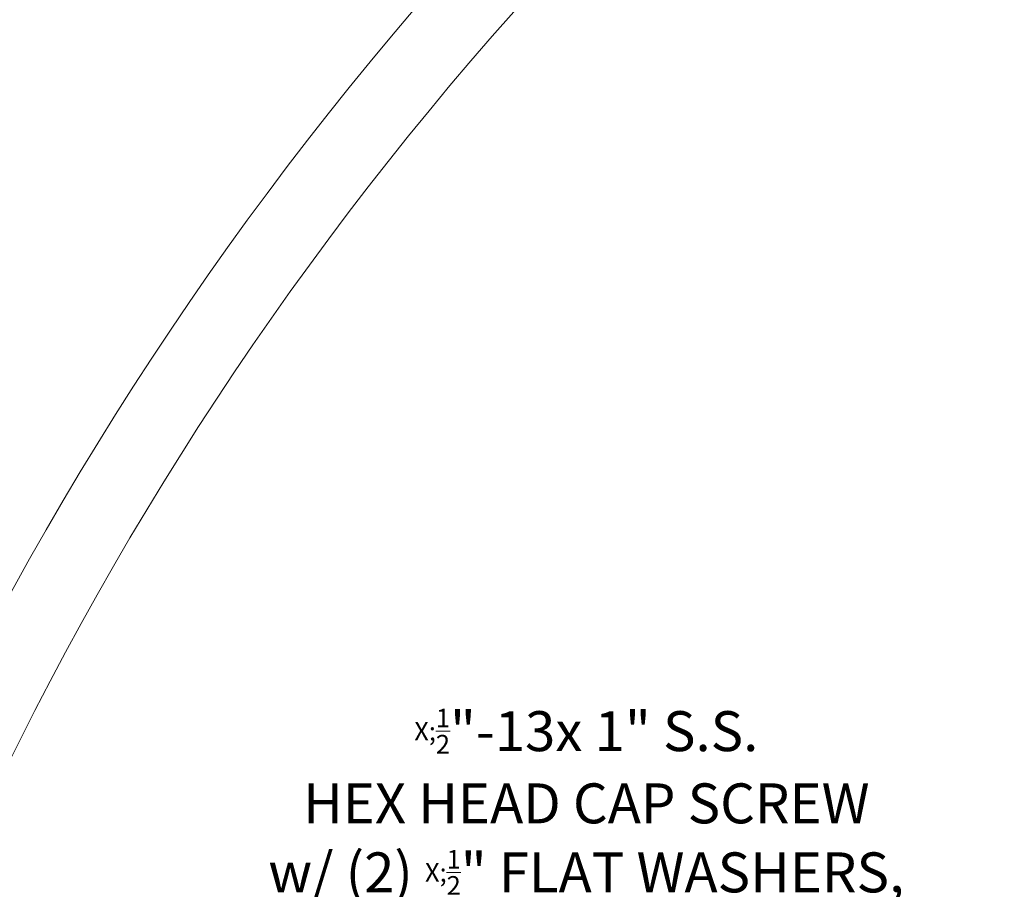
# Model space of a CAD drawing. Extents: x -25 to 527, y -37 to 393.
# Drawn here: x 424 to 461, y 30 to 63 of the extents above; entities that cross this region are included whole.
import ezdxf

# ---------------------------------------------------------------- set-up
doc = ezdxf.new("R2010")
doc.units = 0
doc.header["$LTSCALE"] = 0.1
doc.header["$MEASUREMENT"] = 0
doc.layers.get('0').update_dxf_attribs({"linetype": 'CONTINUOUS', "lineweight": 15})
doc.layers.get('DEFPOINTS').update_dxf_attribs({"linetype": 'CONTINUOUS', "lineweight": 15})
doc.layers.add('TEXT', color=7, linetype='CONTINUOUS', lineweight=15)
doc.styles.add('ROMAND', font='romand.shx', dxfattribs={"oblique": 15})
doc.dimstyles.new('ROMAND', dxfattribs={"dimscale": 36, "dimtxt": 0.125, "dimasz": 0.125, "dimexe": 0.0625, "dimexo": 0.0625, "dimgap": 0.0625, "dimtad": 0, "dimtih": 1, "dimtoh": 1, "dimdec": 3, "dimzin": 0, "dimdsep": 46, "dimlunit": 4, "dimtxsty": 'ROMAND', "dimcen": 0, "dimadec": 0, "dimazin": 0, "dimtfac": 1, "dimtdec": 3, "dimtofl": 0, "dimtmove": 0, "dimatfit": 3, "dimfxl": 0, "dimtolj": 1, "dimtzin": 0, "dimarcsym": 0})

# ---------------------------------------------------------------- blocks, each defined once
blk = doc.blocks.new('*D214')
at = {"layer": 'DEFPOINTS', "color": 0}
for p in [(407.945, 112.061), (519.132, 107.166), (407.945, 30.465)]:
    blk.add_point(p, dxfattribs=at)
at = {"layer": 'TEXT', "color": 0, "lineweight": -2}
for p, q in [((407.945, 31.215), (407.945, 112.811)), ((519.132, 107.916), (519.132, 112.811)), ((409.445, 112.061), (458.912, 112.061)), ((517.632, 112.061), (468.165, 112.061))]:
    blk.add_line(p, q, dxfattribs=at)
at = {"layer": 'TEXT', "color": 0}
for points in [[(409.445, 112.311), (409.445, 111.811), (407.945, 112.061)], [(517.632, 112.311), (517.632, 111.811), (519.132, 112.061)]]:
    blk.add_solid(points, dxfattribs=at)
at = {"layer": 'TEXT', "color": 0, "insert": (463.539, 112.061), "char_height": 1.5, "attachment_point": 5, "style": 'ROMAND'}
blk.add_mtext('\\A1;9\'-3{\\H1.000000x;\\S1/4;}"', dxfattribs=at)
blk = doc.blocks.new('*D242')
at = {"layer": 'DEFPOINTS', "color": 0}
for p in [(425.586, 29.465), (425.872, 29.465)]:
    blk.add_point(p, dxfattribs=at)
at = {"layer": 'TEXT', "color": 0, "lineweight": -2}
blk.add_line((428.872, 29.465), (427.372, 29.465), dxfattribs=at)
at = {"layer": 'TEXT', "color": 0}
blk.add_solid([(427.372, 29.715), (427.372, 29.215), (425.872, 29.465)], dxfattribs=at)
at = {"layer": 'TEXT', "color": 0, "insert": (444.946, 29.465), "char_height": 1.5, "attachment_point": 5, "style": 'ROMAND'}
blk.add_mtext('\\A1;\\A1;{\\H0.7X;\\S1/2;}"-13x 1" S.S.\\PHEX HEAD CAP SCREW\\Pw/ (2) \\A1;{\\H0.7X;\\S1/2;}" FLAT WASHERS,\\P\\A1;{\\H0.7X;\\S1/2;}" SPLIT LOCK WASHER\\P& \\A1;{\\H0.7X;\\S1/2;}"-13 S.S. HEX NUT\\P(SET OF  5 PER ARM)', dxfattribs=at)

msp = doc.modelspace()

# ---------------------------------------------------------------- linework, layer by layer
for radius, start, end in [(128.75, 97.649312, 170.09159), (125.875, 97.825105, 169.97884)]:
    msp.add_arc((536.2702, -20.4383), radius, start, end)

# ---------------------------------------------------------------- dimensions: what is measured, and where the dimension line sits
at = {"layer": 'TEXT'}
dim = msp.add_linear_dim(base=(407.9448201729, 112.0614637116), p1=(519.1323201729, 107.165988754), p2=(407.9448201729, 30.465434358), dimstyle='ROMAND', override={"dimscale": 12}, dxfattribs=at)
dim.commit()
dim.dimension.update_dxf_attribs({"geometry": '*D214', "text_midpoint": (463.5385701729, 112.0614637116)})
dim = msp.add_diameter_dim_2p(p1=(425.5863, 29.4654), p2=(425.8715, 29.4654), text='\\A1;{\\H0.7X;\\S1/2;}"-13x 1" S.S.\\PHEX HEAD CAP SCREW\\Pw/ (2) \\A1;{\\H0.7X;\\S1/2;}" FLAT WASHERS,\\P\\A1;{\\H0.7X;\\S1/2;}" SPLIT LOCK WASHER\\P& \\A1;{\\H0.7X;\\S1/2;}"-13 S.S. HEX NUT\\P(SET OF  5 PER ARM)', dimstyle='ROMAND', override={"dimscale": 12}, dxfattribs=at)
dim.commit()
dim.dimension.update_dxf_attribs({"geometry": '*D242', "text_midpoint": (444.9456, 29.4654)})

doc.saveas('drawing.dxf')
